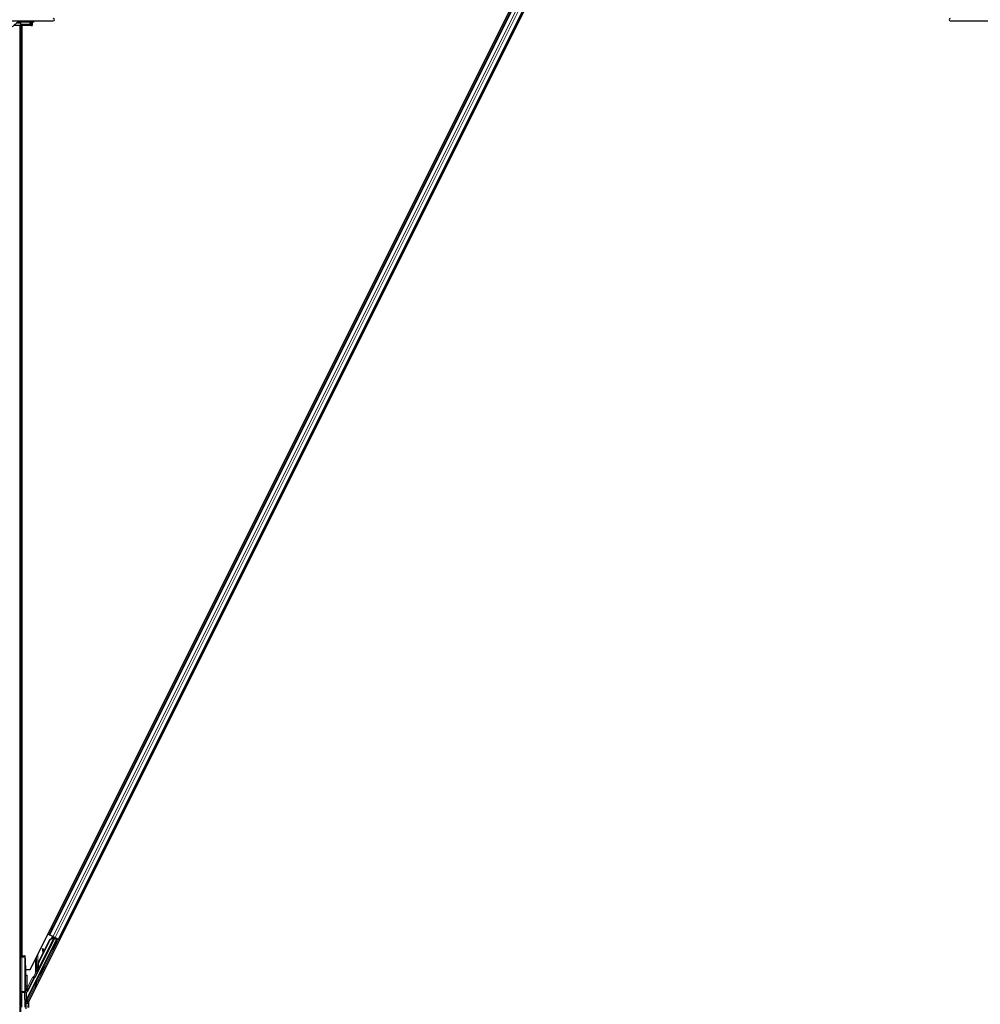
# Model space of a CAD drawing. Units: inches. Extents: x 0.4 to 33.6, y 0.4 to 21.6.
# Drawn here: x 8.4 to 11.3, y 9 to 12 of the extents above; entities that cross this region are included whole.
import ezdxf

# ---------------------------------------------------------------- set-up
doc = ezdxf.new("R2010")
doc.units = ezdxf.units.IN
doc.header["$MEASUREMENT"] = 0
doc.layers.add('Visible (ANSI)', color=7, linetype='Continuous', lineweight=25)
doc.layers.add('Visible Narrow (ANSI)', color=7, linetype='Continuous', lineweight=18)

msp = doc.modelspace()

# ---------------------------------------------------------------- linework, layer by layer
at = {"layer": 'Visible (ANSI)'}
for p, q in [((11.27996, 14.68137), (8.44599, 9.01343)), ((8.45152, 9.11199), (11.24496, 14.69886)), ((8.50904, 9.2168), (11.24905, 14.69682)), ((8.53723, 9.2027), (11.27724, 14.68272)), ((8.22819, 11.97386), (8.52079, 11.97386)), ((8.42191, 11.97285), (8.42191, 11.96836)), ((11.22819, 11.97386), (11.52079, 11.97386)), ((8.42253, 11.96058), (8.40191, 11.96058)), ((8.42253, 11.96739), (8.41253, 11.96739)), ((8.42191, 11.96058), (8.42191, 9.14908)), ((8.42253, 11.96739), (8.42253, 11.97233)), ((8.42253, 11.96739), (8.42253, 11.9637)), ((8.45066, 11.9637), (8.42253, 11.9637)), ((8.42253, 11.9637), (8.42253, 11.96058)), ((8.45378, 11.96058), (8.42253, 11.96058)), ((8.42578, 11.96058), (8.42578, 9.15283)), ((8.42585, 11.96058), (8.42585, 9.15283)), ((8.4267, 11.97089), (8.45918, 11.97089)), ((8.45066, 11.97089), (8.45066, 11.9637)), ((8.45378, 11.97089), (8.45378, 11.96058)), ((8.45378, 11.96058), (8.4568, 11.96058)), ((8.4568, 11.97089), (8.4568, 11.96058)), ((8.50904, 9.2168), (8.50495, 9.21884)), ((8.50904, 9.2168), (8.50928, 9.21667)), ((8.51054, 9.21604), (8.52032, 9.21116)), ((8.51686, 9.20769), (8.51895, 9.21184)), ((8.51984, 9.20597), (8.52201, 9.21031)), ((8.52184, 9.2104), (8.52042, 9.20754)), ((8.52201, 9.21031), (8.5238, 9.20941)), ((8.52201, 9.21031), (8.52201, 9.21031)), ((8.44014, 9.02167), (8.53062, 9.20262)), ((8.52425, 9.2058), (8.46519, 9.08767)), ((8.47656, 9.13381), (8.51094, 9.20258)), ((8.47726, 9.13346), (8.51165, 9.20222)), ((8.52531, 9.20795), (8.47752, 9.11238)), ((8.49202, 9.16602), (8.51043, 9.20283)), ((8.51043, 9.20283), (8.51527, 9.20466)), ((8.51094, 9.20258), (8.52094, 9.20639)), ((8.51165, 9.20222), (8.51094, 9.20258)), ((8.51165, 9.20222), (8.52165, 9.20603)), ((8.51993, 9.20653), (8.51996, 9.20651)), ((8.52094, 9.20639), (8.52125, 9.20623)), ((8.52125, 9.20623), (8.52165, 9.20603)), ((8.5238, 9.20941), (8.52344, 9.2087)), ((8.52353, 9.20886), (8.5238, 9.20942)), ((8.52431, 9.20847), (8.52353, 9.20886)), ((8.5238, 9.20942), (8.5238, 9.20941)), ((8.52427, 9.20587), (8.52425, 9.2058)), ((8.53062, 9.20262), (8.52425, 9.2058)), ((8.52531, 9.20797), (8.52431, 9.20847)), ((8.52455, 9.20644), (8.53156, 9.20294)), ((8.52531, 9.20797), (8.52559, 9.20852)), ((8.52633, 9.20815), (8.53601, 9.20331)), ((8.52715, 9.20514), (8.52819, 9.20722)), ((8.53217, 9.20314), (8.52735, 9.20555)), ((8.53663, 9.20188), (8.52775, 9.20633)), ((8.53118, 9.19699), (8.52894, 9.19811)), ((8.53156, 9.20294), (8.52914, 9.19801)), ((8.52947, 9.19784), (8.53217, 9.20314)), ((8.53156, 9.20294), (8.53062, 9.20262)), ((8.5319, 9.19663), (8.53118, 9.19699)), ((8.53325, 9.2035), (8.53217, 9.20314)), ((8.53995, 9.20134), (8.53723, 9.2027)), ((8.42191, 9.15276), (8.42559, 9.15283)), ((8.42559, 9.15283), (8.4351, 9.15299)), ((8.4363, 9.15302), (8.4351, 9.15299)), ((8.47605, 9.13407), (8.4903, 9.16257)), ((8.49074, 9.17423), (8.48876, 9.17395)), ((8.49085, 9.17417), (8.48887, 9.17389)), ((8.49043, 9.16157), (8.48895, 9.17245)), ((8.4891, 9.17237), (8.49059, 9.16189)), ((8.49216, 9.16503), (8.49108, 9.17265)), ((8.5186, 9.17184), (8.51636, 9.17295)), ((8.51932, 9.17148), (8.5186, 9.17184)), ((8.42191, 9.0453), (8.42191, 9.14908)), ((8.43503, 9.14924), (8.43503, 9.04522)), ((8.49436, 9.12246), (8.49213, 9.12358)), ((8.4369, 9.11199), (8.45152, 9.11199)), ((8.43739, 9.09439), (8.43833, 9.09439)), ((8.43833, 9.09439), (8.44208, 9.09439)), ((8.4733, 9.10889), (8.47335, 9.10886)), ((8.47335, 9.10886), (8.47589, 9.11393)), ((8.47342, 9.10883), (8.47335, 9.10886)), ((8.47587, 9.11373), (8.47342, 9.10883)), ((8.47342, 9.10883), (8.47344, 9.10882)), ((8.47344, 9.10882), (8.47456, 9.11105)), ((8.47523, 9.10792), (8.47344, 9.10882)), ((8.47492, 9.10773), (8.47396, 9.10821)), ((8.47456, 9.11105), (8.47635, 9.11016)), ((8.47635, 9.11016), (8.47523, 9.10792)), ((8.47595, 9.11565), (8.47564, 9.1158)), ((8.47573, 9.11326), (8.47651, 9.11287)), ((8.47635, 9.11545), (8.47595, 9.11565)), ((8.47651, 9.11287), (8.47752, 9.11237)), ((8.48179, 9.09731), (8.47955, 9.09843)), ((8.46357, 9.0858), (8.44356, 9.04577)), ((8.42191, 9.04076), (8.42191, 9.0453)), ((8.42191, 9.04076), (8.42191, 5.99495)), ((8.43615, 8.99799), (8.43506, 9.04215)), ((8.44816, 9.05756), (8.44816, 9.05817)), ((8.43835, 9.01296), (8.43835, 8.9931)), ((8.44268, 9.01289), (8.43835, 9.01289)), ((8.44253, 9.02177), (8.43839, 9.01349)), ((8.44141, 9.01953), (8.44141, 9.01289)), ((8.44599, 9.01289), (8.44268, 9.01289)), ((8.4463, 9.01405), (8.44382, 9.01405)), ((8.44599, 9.01343), (8.44599, 8.99733))]:
    msp.add_line(p, q, dxfattribs=at)
for centre, radius, start, end in [((8.52079, 11.97776), 0.00391, 270, 90), ((11.22819, 11.97776), 0.00391, 90, 270), ((8.42566, 9.14908), 0.00375, 91, 180)]:
    msp.add_arc(centre, radius, start, end, dxfattribs=at)
for centre, major_axis, ratio, start_param, end_param in [((8.4267, 11.98089), (0, -0.01), 0.8044234, 5.4921718, 6.2831853), ((8.45918, 11.98089), (0, -0.01), 0.8044234, 5.4921718, 7.0741988), ((8.42628, 11.97776), (0, 0.01219), 0.5641026, 2.0010034, 2.5646613), ((8.52265, 9.18553), (-0.00629, -0.01258), 0.0174524, 3.1415927, 6.2831853), ((8.51211, 9.19081), (0.00785, 0.01571), 0.005236, 6.0082962, 6.2832232), ((8.52073, 9.20813), (-0.0008, -0.0016), 0.005236, 5.0963579, 6.2832232), ((8.5366, 9.20182), (0.00335, -0.00168), 0.0174551, 1.5707963, 3.1241394), ((8.4351, 9.14924), (0, 0.00375), 0.0174497, 0.0003046, 1.5707963), ((8.48927, 9.17023), (-0.00052, 0.00371), 0.0043131, 5.8304198, 7.2156469), ((8.48576, 9.19585), (0.00345, -0.02476), 0.0043131, 5.8304198, 6.7300135), ((8.48939, 9.17018), (-0.00052, 0.00371), 0.0043131, 5.3447865, 6.7300135), ((8.49125, 9.17051), (-0.00052, 0.00371), 0.0043131, 6.0839042, 6.2831853), ((8.49137, 9.17045), (-0.00052, 0.00371), 0.0043131, 5.3447865, 6.2831853), ((8.43739, 9.12564), (0, 0.03125), 0.0174551, 1.6327405, 3.1415927), ((8.49358, 9.1253), (0.0095, 0.01901), 0.9225381, 1.5707872, 2.265417), ((8.49401, 9.12508), (0.0095, 0.01901), 0.9184464, 1.5708053, 2.4612423), ((8.49472, 9.12473), (0.0095, 0.01901), 0.9184464, 1.5708053, 2.4612423), ((8.48584, 9.111), (-0.00629, -0.01258), 0.0174524, 3.1415927, 6.2831853), ((8.47661, 9.11562), (-0.00523, -0.01045), 0.005236, 0.8740654, 1.4212001), ((8.47746, 9.11519), (-0.00349, -0.00699), 0.0174524, 5.9994549, 6.2831853), ((8.48407, 9.13006), (-0.0095, -0.01901), 0.005236, 6.2831818, 6.7731391), ((8.4784, 9.11472), (-0.00361, -0.00721), 0.005236, 6.0335082, 6.6588885), ((8.48585, 9.12916), (-0.0095, -0.01901), 0.005236, 0, 0.4899538), ((8.43775, 9.05576), (0, 0.00806), 0.0174551, 4.4272237, 8.2867603), ((8.46469, 9.08524), (-0.00112, 0.00056), 0.9998477, 5.7847198, 6.2831853), ((8.4351, 9.04522), (0, -0.00375), 0.0174517, 4.712389, 5.6691126), ((8.44014, 9.04717), (0.00373, -0.00043), 0.9269085, 3.2665531, 4.8198962), ((8.4402, 9.04745), (-0.00086, -0.00366), 0.9971265, 0.2150144, 1.3383287), ((8.44711, 9.05576), (0.00403, 0.00806), 0.0156113, 4.0535486, 4.9448482), ((8.44711, 9.05576), (0.00403, 0.00806), 0.0156113, 1.2759309, 2.0976391), ((8.44014, 9.01343), (0.00296, 0.00234), 0.982226, 1.9997867, 2.4633615), ((8.44014, 9.02181), (-0.00375, -0.0075), 0.0078042, 0.4654161, 1.5551844), ((8.4421, 9.01296), (-0.00365, 0.00086), 0.9998392, 0.0905962, 0.2317874), ((8.44208, 9.01297), (0.0016, -0.00342), 0.982226, 3.8198238, 4.1422074), ((8.44251, 9.01382), (0, 0.00839), 0.0078042, 4.8897033, 5.9589604), ((8.44382, 9.0153), (-0.000884, -0.000884), 0.9996955, 6.1806823, 7.0684312)]:
    msp.add_ellipse(centre, major_axis=major_axis, ratio=ratio, start_param=start_param, end_param=end_param, dxfattribs=at)
for centre, major_axis, ratio in [((8.52489, 9.18441), (0.00629, 0.01258), 0.0174524), ((8.52561, 9.18405), (0.00629, 0.01258), 0.0174524), ((8.51044, 9.16019), (0.00559, 0.01118), 0.0174551), ((8.43589, 9.12151), (0, -0.0125), 0.0174551), ((8.48808, 9.10989), (-0.00629, -0.01258), 0.0174524), ((8.43589, 9.07776), (0, -0.0125), 0.0174551)]:
    msp.add_ellipse(centre, major_axis=major_axis, ratio=ratio, dxfattribs=at)
for points, knots in [([(8.42159, 11.97316), (8.42012, 11.97277), (8.41867, 11.97221), (8.41565, 11.97076), (8.41409, 11.96986), (8.40942, 11.96678), (8.40631, 11.96425), (8.40005, 11.95903), (8.3969, 11.95634), (8.39193, 11.95282), (8.39023, 11.95174), (8.38669, 11.94985), (8.38484, 11.94906), (8.38097, 11.94794), (8.37895, 11.94761), (8.37685, 11.94761)], [1.10662543, 1.10662543, 1.10662543, 1.10662543, 1.2, 1.2, 1.3, 1.3, 1.5, 1.5, 1.7, 1.7, 1.8, 1.8, 1.9, 1.9, 2, 2, 2, 2]), ([(8.51497, 9.2041), (8.51507, 9.2043), (8.51516, 9.20446), (8.51526, 9.20465), (8.51529, 9.20469), (8.51535, 9.20479), (8.51538, 9.20484), (8.51544, 9.20494), (8.51547, 9.20498), (8.51552, 9.20505), (8.51553, 9.20507), (8.51555, 9.20509)], [0.671054099, 0.671054099, 0.671054099, 0.671054099, 0.717987198, 0.717987198, 0.730208171, 0.730208171, 0.738217379, 0.738217379, 0.742599032, 0.742599032, 0.744565292, 0.744565292, 0.744565292, 0.744565292]), ([(8.51534, 9.20469), (8.51534, 9.20469), (8.51534, 9.2047), (8.51538, 9.20476), (8.51541, 9.20483), (8.51553, 9.20506), (8.51563, 9.20526), (8.5159, 9.20579), (8.51609, 9.20615), (8.51647, 9.2069), (8.51666, 9.20729), (8.51686, 9.20769)], [0.11479847, 0.11479847, 0.11479847, 0.11479847, 0.12346907, 0.12346907, 0.14059187, 0.14059187, 0.16890263, 0.16890263, 0.20338119, 0.20338119, 0.23303216, 0.23303216, 0.23303216, 0.23303216]), ([(8.52353, 9.20886), (8.52327, 9.20835), (8.52293, 9.20791), (8.52248, 9.2075), (8.52204, 9.20709), (8.52151, 9.20673), (8.52094, 9.20639)], [0, 0, 0, 0, 0.041952806, 0.041952806, 0.041952806, 0.083905617, 0.083905617, 0.083905617, 0.083905617]), ([(8.52165, 9.20603), (8.52238, 9.20618), (8.52305, 9.20636), (8.52362, 9.20659), (8.52403, 9.20676), (8.52438, 9.20695), (8.52467, 9.20718), (8.52495, 9.20741), (8.52517, 9.20767), (8.52531, 9.20797)], [0, 0, 0, 0, 0.04830059, 0.04830059, 0.04830059, 0.08291018, 0.08291018, 0.08291018, 0.11752004, 0.11752004, 0.11752004, 0.11752004]), ([(8.42559, 9.15283), (8.42559, 9.15283), (8.42558, 9.15283), (8.42512, 9.15282), (8.42419, 9.1527), (8.42335, 9.15243), (8.42293, 9.1523), (8.4229, 9.15229)], [-0.183958478, -0.183958478, -0.183958478, -0.183958478, -0.18346762, -0.18346762, -0.146774096, -0.110080572, -0.108118617, -0.108118617, -0.108118617, -0.108118617]), ([(8.43685, 9.1237), (8.43684, 9.12752), (8.43683, 9.13128), (8.43677, 9.13885), (8.43672, 9.14209), (8.43661, 9.1481), (8.43654, 9.14993), (8.43644, 9.15229), (8.43637, 9.15302), (8.4363, 9.15302)], [0, 0, 0, 0, 0.2327783, 0.2327783, 0.5074668, 0.5074668, 0.9065084, 0.9065084, 1.4563192, 1.4563192, 1.4563192, 1.4563192]), ([(8.46998, 9.10566), (8.46973, 9.10577), (8.4695, 9.10593), (8.46917, 9.10625), (8.46905, 9.10639), (8.4688, 9.10677), (8.46868, 9.10702), (8.46854, 9.10753), (8.46852, 9.1078), (8.46853, 9.10814), (8.46854, 9.10824), (8.46857, 9.10844), (8.46859, 9.10854), (8.46863, 9.10868), (8.46865, 9.10873), (8.46869, 9.10885), (8.46871, 9.10891), (8.4688, 9.10913), (8.46887, 9.10929), (8.46908, 9.10979), (8.46925, 9.11016), (8.46974, 9.1112), (8.4701, 9.11195), (8.47088, 9.11355), (8.4713, 9.1144), (8.47217, 9.11616), (8.47262, 9.11708), (8.47351, 9.11885), (8.47395, 9.11972), (8.47436, 9.12053)], [0, 0, 0, 0, 0.01656436, 0.01656436, 0.02794553, 0.02794553, 0.04435794, 0.04435794, 0.06043919, 0.06043919, 0.06685693, 0.06685693, 0.07533861, 0.07533861, 0.08238846, 0.08238846, 0.09413143, 0.09413143, 0.12928921, 0.12928921, 0.180026, 0.180026, 0.24817753, 0.24817753, 0.31037329, 0.31037329, 0.37182729, 0.37182729, 0.43125334, 0.43125334, 0.43125334, 0.43125334]), ([(8.47404, 9.10817), (8.47396, 9.10801), (8.47388, 9.10787), (8.47357, 9.10728), (8.4734, 9.10698), (8.4732, 9.10665), (8.47316, 9.1066), (8.47308, 9.10649), (8.47304, 9.10643), (8.47295, 9.10632), (8.47291, 9.10628), (8.47281, 9.10616), (8.47273, 9.10609), (8.47256, 9.10594), (8.47246, 9.10587), (8.47219, 9.10571), (8.47202, 9.10562), (8.47161, 9.10548), (8.47136, 9.10544), (8.47085, 9.10542), (8.47058, 9.10545), (8.47021, 9.10556), (8.47009, 9.10561), (8.46998, 9.10566)], [1.26596871, 1.26596871, 1.26596871, 1.26596871, 1.28466578, 1.28466578, 1.34790536, 1.34790536, 1.35989608, 1.35989608, 1.36796772, 1.36796772, 1.37313113, 1.37313113, 1.38013645, 1.38013645, 1.38797944, 1.38797944, 1.39961378, 1.39961378, 1.41469381, 1.41469381, 1.43085453, 1.43085453, 1.43856075, 1.43856075, 1.43856075, 1.43856075]), ([(8.47564, 9.1158), (8.47565, 9.11576), (8.47566, 9.11573), (8.47567, 9.11569), (8.47567, 9.11566), (8.47568, 9.11562), (8.47569, 9.11558), (8.4757, 9.11555), (8.4757, 9.11551), (8.47571, 9.11548), (8.47572, 9.11544), (8.47572, 9.11541), (8.47573, 9.11537), (8.47574, 9.11534), (8.47574, 9.1153), (8.47575, 9.11527), (8.47576, 9.11523), (8.47576, 9.1152), (8.47577, 9.11516), (8.47578, 9.11512), (8.47578, 9.11508), (8.47579, 9.11503), (8.4758, 9.11501), (8.4758, 9.11499), (8.4758, 9.11496), (8.47581, 9.11493), (8.47581, 9.11489), (8.47582, 9.11486), (8.47583, 9.11483), (8.47583, 9.1148), (8.47583, 9.11476), (8.47584, 9.11473), (8.47584, 9.1147), (8.47585, 9.11467), (8.47585, 9.11464), (8.47586, 9.1146), (8.47586, 9.11457), (8.47586, 9.11454), (8.47587, 9.11451), (8.47587, 9.11448), (8.47587, 9.11445), (8.47587, 9.11442), (8.47588, 9.11439), (8.47588, 9.11436), (8.47588, 9.11433), (8.47588, 9.1143), (8.47588, 9.11427), (8.47589, 9.11424), (8.47589, 9.11421), (8.47589, 9.11418), (8.47589, 9.11416), (8.47589, 9.11413), (8.47589, 9.11409), (8.47589, 9.11406), (8.47589, 9.11402), (8.47589, 9.114), (8.47589, 9.11398), (8.47589, 9.11396), (8.47589, 9.11394), (8.47588, 9.11391), (8.47588, 9.11388), (8.47588, 9.11386), (8.47588, 9.11383), (8.47588, 9.11381), (8.47587, 9.11378), (8.47587, 9.11375), (8.47587, 9.11373), (8.47586, 9.1137), (8.47586, 9.11368), (8.47585, 9.11366), (8.47585, 9.11363), (8.47585, 9.11361), (8.47584, 9.11359), (8.47584, 9.11356), (8.47583, 9.11354), (8.47582, 9.11352), (8.47582, 9.11349), (8.47581, 9.11347), (8.4758, 9.11345), (8.4758, 9.11343), (8.47579, 9.11341), (8.47578, 9.11339), (8.47577, 9.11336), (8.47576, 9.11334), (8.47576, 9.11332), (8.47575, 9.1133), (8.47574, 9.11328), (8.47573, 9.11326)], [0, 0, 0, 0, 0.002346749, 0.002346749, 0.002346749, 0.004698508, 0.004698508, 0.004698508, 0.007052327, 0.007052327, 0.007052327, 0.009405267, 0.009405267, 0.009405267, 0.011754434, 0.011754434, 0.011754434, 0.014097016, 0.014097016, 0.014097016, 0.017052365, 0.017052365, 0.017052365, 0.018755583, 0.018755583, 0.018755583, 0.021080949, 0.021080949, 0.021080949, 0.023405692, 0.023405692, 0.023405692, 0.025728618, 0.025728618, 0.025728618, 0.028048554, 0.028048554, 0.028048554, 0.030364354, 0.030364354, 0.030364354, 0.032674905, 0.032674905, 0.032674905, 0.034979129, 0.034979129, 0.034979129, 0.037275988, 0.037275988, 0.037275988, 0.039564488, 0.039564488, 0.039564488, 0.042479447, 0.042479447, 0.042479447, 0.044115395, 0.044115395, 0.044115395, 0.046386054, 0.046386054, 0.046386054, 0.048655059, 0.048655059, 0.048655059, 0.050921413, 0.050921413, 0.050921413, 0.05318414, 0.05318414, 0.05318414, 0.055442288, 0.055442288, 0.055442288, 0.057694932, 0.057694932, 0.057694932, 0.059941178, 0.059941178, 0.059941178, 0.062180163, 0.062180163, 0.062180163, 0.06441106, 0.06441106, 0.06441106, 0.066633081, 0.066633081, 0.066633081, 0.066633081]), ([(8.47752, 9.11237), (8.47753, 9.11239), (8.47754, 9.11241), (8.47754, 9.11243), (8.47755, 9.11245), (8.47756, 9.11247), (8.47756, 9.11249), (8.47757, 9.11252), (8.47758, 9.11254), (8.47758, 9.11256), (8.47758, 9.11259), (8.47759, 9.11261), (8.47759, 9.11263), (8.47759, 9.11266), (8.47759, 9.11268), (8.47759, 9.11271), (8.47759, 9.11274), (8.47759, 9.11276), (8.47759, 9.11279), (8.47759, 9.11282), (8.47758, 9.11284), (8.47758, 9.11287), (8.47758, 9.1129), (8.47757, 9.11293), (8.47757, 9.11296), (8.47756, 9.11299), (8.47756, 9.11302), (8.47755, 9.11305), (8.47754, 9.11307), (8.47754, 9.1131), (8.47753, 9.11313), (8.47752, 9.11316), (8.47751, 9.1132), (8.4775, 9.11324), (8.47749, 9.11327), (8.47747, 9.11331), (8.47746, 9.11334), (8.47745, 9.11338), (8.47744, 9.11341), (8.47742, 9.11344), (8.47741, 9.11348), (8.4774, 9.11352), (8.47738, 9.11355), (8.47737, 9.11359), (8.47735, 9.11362), (8.47733, 9.11366), (8.47732, 9.1137), (8.4773, 9.11374), (8.47728, 9.11377), (8.47727, 9.11381), (8.47725, 9.11385), (8.47723, 9.11389), (8.47721, 9.11393), (8.47719, 9.11397), (8.47717, 9.11401), (8.47715, 9.11406), (8.47712, 9.11411), (8.47709, 9.11416), (8.47708, 9.11419), (8.47706, 9.11422), (8.47704, 9.11425), (8.47702, 9.11429), (8.477, 9.11433), (8.47698, 9.11437), (8.47695, 9.11442), (8.47693, 9.11446), (8.47691, 9.1145), (8.47688, 9.11455), (8.47686, 9.11459), (8.47683, 9.11463), (8.47681, 9.11468), (8.47678, 9.11472), (8.47676, 9.11476), (8.47673, 9.11481), (8.47671, 9.11485), (8.47668, 9.1149), (8.47665, 9.11494), (8.47663, 9.11499), (8.4766, 9.11503), (8.47657, 9.11508), (8.47655, 9.11512), (8.47652, 9.11517), (8.47649, 9.11521), (8.47646, 9.11526), (8.47644, 9.11531), (8.47641, 9.11535), (8.47638, 9.1154), (8.47635, 9.11545)], [0, 0, 0, 0, 0.00372486, 0.00372486, 0.00372486, 0.00745131, 0.00745131, 0.00745131, 0.01117751, 0.01117751, 0.01117751, 0.01490162, 0.01490162, 0.01490162, 0.0186218, 0.0186218, 0.0186218, 0.02233619, 0.02233619, 0.02233619, 0.02604296, 0.02604296, 0.02604296, 0.02974029, 0.02974029, 0.02974029, 0.03342638, 0.03342638, 0.03342638, 0.03640947, 0.03640947, 0.03640947, 0.04076926, 0.04076926, 0.04076926, 0.04443837, 0.04443837, 0.04443837, 0.04810536, 0.04810536, 0.04810536, 0.05176846, 0.05176846, 0.05176846, 0.05542591, 0.05542591, 0.05542591, 0.05907595, 0.05907595, 0.05907595, 0.06271684, 0.06271684, 0.06271684, 0.06634687, 0.06634687, 0.06634687, 0.07096446, 0.07096446, 0.07096446, 0.07357217, 0.07357217, 0.07357217, 0.07718059, 0.07718059, 0.07718059, 0.08078786, 0.08078786, 0.08078786, 0.08439152, 0.08439152, 0.08439152, 0.08798912, 0.08798912, 0.08798912, 0.09157823, 0.09157823, 0.09157823, 0.09515641, 0.09515641, 0.09515641, 0.09872131, 0.09872131, 0.09872131, 0.10227061, 0.10227061, 0.10227061, 0.10580207, 0.10580207, 0.10580207, 0.10580207]), ([(8.46519, 9.08767), (8.46505, 9.08739), (8.46487, 9.08713), (8.46446, 9.08666), (8.46423, 9.08644), (8.46398, 9.08627)], [-0.038000618, -0.038000618, -0.038000618, -0.038000618, -0.019000334, -0.019000334, 0, 0, 0, 0]), ([(8.43762, 9.05238), (8.43762, 9.05187), (8.43775, 9.05136), (8.43818, 9.05046), (8.4385, 9.05007), (8.43916, 9.04951), (8.43955, 9.04928), (8.44021, 9.04903), (8.44044, 9.04897), (8.44092, 9.04888), (8.44117, 9.04886), (8.44167, 9.04886), (8.44192, 9.04888), (8.44239, 9.04897), (8.44262, 9.04903), (8.44327, 9.04928), (8.44366, 9.04951), (8.44426, 9.05005), (8.44454, 9.05039), (8.44474, 9.05078)], [0.11631436, 0.11631436, 0.11631436, 0.11631436, 0.15082095, 0.15082095, 0.18543226, 0.18543226, 0.21608758, 0.21608758, 0.23141524, 0.23141524, 0.24674291, 0.24674291, 0.26197898, 0.26197898, 0.27721506, 0.27721506, 0.30768721, 0.30768721, 0.33843354, 0.33843354, 0.33843354, 0.33843354]), ([(8.44497, 9.05177), (8.44476, 9.05133), (8.44448, 9.05095), (8.44385, 9.05033), (8.44346, 9.05006), (8.4428, 9.04976), (8.44257, 9.04968), (8.44208, 9.04958), (8.44183, 9.04955), (8.44133, 9.04955), (8.44109, 9.04958), (8.44061, 9.04968), (8.44038, 9.04976), (8.43973, 9.05005), (8.43935, 9.05033), (8.43871, 9.05098), (8.43841, 9.05142), (8.43799, 9.05241), (8.43788, 9.05296), (8.43788, 9.0535)], [0.15419505, 0.15419505, 0.15419505, 0.15419505, 0.18522572, 0.18522572, 0.21598844, 0.21598844, 0.2313698, 0.2313698, 0.24675116, 0.24675116, 0.26193405, 0.26193405, 0.27711694, 0.27711694, 0.30748272, 0.30748272, 0.34187709, 0.34187709, 0.37616676, 0.37616676, 0.37616676, 0.37616676]), ([(8.44257, 9.0153), (8.44257, 9.01516), (8.4426, 9.01503), (8.44268, 9.01477), (8.44276, 9.01463), (8.44285, 9.01451)], [0.011280488, 0.011280488, 0.011280488, 0.011280488, 0.019164898, 0.019164898, 0.027989349, 0.027989349, 0.027989349, 0.027989349])]:
    msp.add_open_spline(points, degree=3, knots=knots, dxfattribs=at)
msp.add_open_spline([(8.4229, 9.15229), (8.42257, 9.15219), (8.42224, 9.1521), (8.42191, 9.15201)], degree=3, dxfattribs=at)
at = {"layer": 'Visible Narrow (ANSI)'}
for p, q in [((8.50904, 9.2168), (11.24905, 14.69682)), ((8.50928, 9.21667), (11.24929, 14.6967)), ((8.51054, 9.21604), (11.25055, 14.69607)), ((8.52032, 9.21116), (11.26005, 14.69062)), ((8.52633, 9.20815), (11.26606, 14.68762)), ((8.53601, 9.20331), (11.27601, 14.68334)), ((8.42023, 11.97275), (8.42023, 11.97201)), ((8.42023, 11.96058), (8.42023, 5.99495)), ((8.51599, 9.24092), (8.52008, 9.23888)), ((8.51244, 9.23382), (8.51653, 9.23178)), ((8.51268, 9.23431), (8.51677, 9.23226)), ((8.51333, 9.2356), (8.51742, 9.23355)), ((8.51686, 9.20768), (8.51895, 9.21184)), ((8.51903, 9.2118), (8.51695, 9.20764)), ((8.54473, 9.21768), (8.54744, 9.21633)), ((8.54497, 9.21817), (8.54768, 9.21681)), ((8.54561, 9.21946), (8.54832, 9.2181)), ((8.54828, 9.22478), (8.55099, 9.22343)), ((8.53663, 9.20188), (8.47436, 9.07732)), ((8.52165, 9.20603), (8.47635, 9.11545)), ((8.51521, 9.20453), (8.51524, 9.20451)), ((8.51539, 9.20444), (8.51542, 9.20442)), ((8.53023, 9.19746), (8.53325, 9.2035)), ((8.47082, 9.11571), (8.47082, 9.15058)), ((8.47436, 9.15765), (8.47436, 9.12955)), ((8.48891, 9.17359), (8.48881, 9.17358)), ((8.49108, 9.17265), (8.4891, 9.17237)), ((8.49306, 9.12312), (8.51766, 9.17231)), ((8.42191, 9.14908), (8.42559, 9.14908)), ((8.43503, 9.14924), (8.42559, 9.14908)), ((8.42559, 9.14908), (8.42559, 9.0453)), ((8.46728, 9.10151), (8.46728, 9.14351)), ((8.47726, 9.13346), (8.47656, 9.13381)), ((8.43833, 9.0554), (8.43833, 9.09439)), ((8.44208, 9.09439), (8.44208, 9.0554)), ((8.46202, 9.09098), (8.46728, 9.10151)), ((8.47064, 9.09983), (8.46538, 9.0893)), ((8.47064, 9.09983), (8.46728, 9.10151)), ((8.47082, 9.11571), (8.47194, 9.11571)), ((8.471, 9.079), (8.48048, 9.09796)), ((8.43873, 9.01464), (8.46393, 9.06505)), ((8.44208, 9.0554), (8.45854, 9.08832)), ((8.46728, 9.06338), (8.44285, 9.01451)), ((8.46189, 9.08664), (8.44543, 9.05372)), ((8.46189, 9.08664), (8.45854, 9.08832)), ((8.46357, 9.0858), (8.46189, 9.08664)), ((8.46538, 9.0893), (8.46202, 9.09098)), ((8.46202, 9.09098), (8.46276, 9.08731)), ((8.46393, 9.06505), (8.46728, 9.06338)), ((8.46728, 9.05602), (8.46728, 9.06338)), ((8.47436, 9.07732), (8.47082, 9.07732)), ((8.47082, 9.06309), (8.47082, 9.07732)), ((8.47436, 9.07732), (8.471, 9.079)), ((8.47436, 9.07732), (8.47436, 9.07016)), ((8.42559, 9.0453), (8.42191, 9.0453)), ((8.42559, 9.0453), (8.43503, 9.04522)), ((8.42559, 9.04224), (8.42559, 8.99808)), ((8.43506, 9.04215), (8.42559, 9.04224)), ((8.43639, 9.04717), (8.43762, 9.05238)), ((8.43639, 9.01343), (8.43639, 9.04717)), ((8.43788, 9.0535), (8.43833, 9.0554)), ((8.44208, 9.0554), (8.43833, 9.0554)), ((8.44014, 9.04369), (8.44014, 9.02167)), ((8.44543, 9.05372), (8.44208, 9.0554)), ((8.44474, 9.05078), (8.44356, 9.04577)), ((8.44543, 9.05372), (8.44497, 9.05177)), ((8.43835, 9.01296), (8.43639, 9.01343)), ((8.43681, 9.0151), (8.43873, 9.01464)), ((8.43835, 9.00977), (8.44495, 9.00977)), ((8.44384, 8.99726), (8.44495, 9.00977)), ((8.44599, 9.00977), (8.44495, 9.00977))]:
    msp.add_line(p, q, dxfattribs=at)
for centre, major_axis, ratio, start_param, end_param in [((8.5091, 9.19231), (0.00611, 0.01222), 0.005236, 6.2831818, 6.5462613), ((8.51878, 9.20274), (0.00179, 0.00358), 0.9999863, 1.4070295, 1.5707963), ((8.51779, 9.2096), (-0.00255, -0.00509), 0.005236, 6.2831818, 7.4700057), ((8.51882, 9.20272), (0.00179, 0.00358), 0.9999863, 1.5073346, 1.5707963), ((8.50931, 9.1922), (0.00611, 0.01222), 0.005236, 6.1236291, 6.2832232), ((8.51793, 9.20953), (-0.00255, -0.00509), 0.005236, 5.0963579, 6.2832232), ((8.51896, 9.20265), (0.00179, 0.00358), 0.9999863, 0.2205333, 1.5707963), ((8.519, 9.20263), (0.00179, 0.00358), 0.9999863, 0.2205333, 1.5707963), ((8.52044, 9.20589), (-0.00357, 0.0018), 0.3746047, 0, 0.0056472), ((8.52053, 9.20585), (-0.00358, 0.00178), 0.3745982, 4.9272751, 6.2775381), ((8.42566, 9.14908), (-0.00007, 0.00375), 0.0174497, 0, 1.5704917), ((8.46728, 9.10159), (-0.00375, -0.015), 0.0013774, 1.5652867, 1.9452065), ((8.46728, 9.10159), (-0.00375, -0.015), 0.0013774, 2.2494695, 2.7962461), ((8.47064, 9.09992), (-0.0075, -0.015), 0.0023416, 1.5661131, 2.1302134), ((8.47436, 9.11571), (0.00336, -0.00166), 0.7804651, 3.7039278, 4.0964014), ((8.47746, 9.11519), (-0.00419, -0.00839), 0.0174524, 5.639709, 6.8688709), ((8.46301, 9.08608), (-0.00447, 0.00224), 0.9998477, 5.3754189, 6.2831853), ((8.46301, 9.08608), (-0.00112, 0.00056), 0.9989349, 5.3754189, 6.2831853), ((8.46202, 9.09098), (0.00335, -0.00168), 0.9999682, 5.3753606, 6.2831853), ((8.45908, 9.08805), (0.00527, -0.00264), 0.2121402, 0.4984655, 0.9077664), ((8.46393, 9.06476), (0.0075, 0.015), 0.0078042, 0.3242249, 1.5551844), ((8.46243, 9.08637), (-0.00224, -0.00447), 0.4285801, 2.0694552, 2.4785627), ((8.46728, 9.06308), (0.00375, 0.015), 0.0045903, 0.3214712, 1.5524306), ((8.47436, 9.07732), (-0.00331, 0.00175), 0.7977497, 0.0289472, 0.5857228), ((8.42566, 9.0453), (-0.00375, 0), 0.8173991, 0, 1.553343), ((8.42566, 9.0453), (-0.00003, -0.00375), 0.0174517, 4.712547, 5.6692706), ((8.44208, 9.0554), (0.00365, -0.00086), 0.9971265, 3.3740603, 6.0507177), ((8.44268, 9.01008), (0, 0.00281), 0.8122329, 4.6036804, 6.2831853)]:
    msp.add_ellipse(centre, major_axis=major_axis, ratio=ratio, start_param=start_param, end_param=end_param, dxfattribs=at)

doc.saveas('drawing.dxf')
